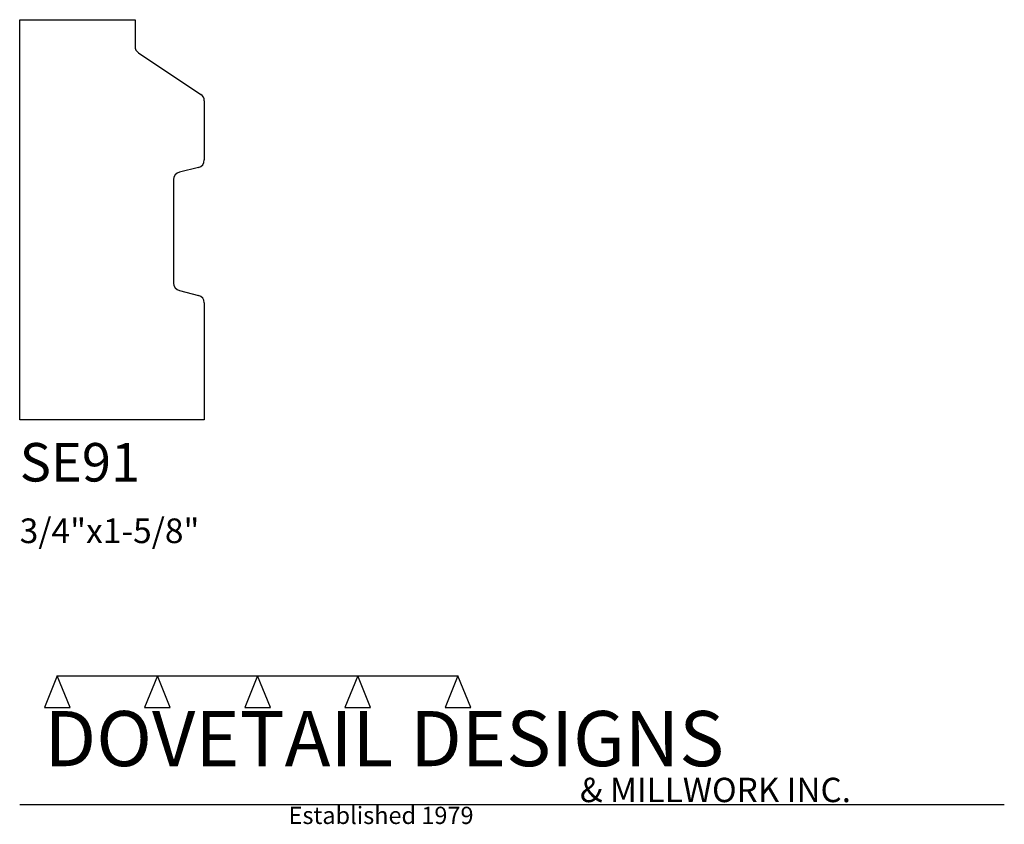
# Model space of a CAD drawing. Extents: x 0 to 4, y -1.64 to 1.62.
import ezdxf

# ---------------------------------------------------------------- set-up
doc = ezdxf.new("R2010")
doc.units = 0
doc.header["$MEASUREMENT"] = 0
for name, color, linetype in [('CONSTRUCTION', 7, 'Continuous'), ('MOULD-NEW', 7, 'Continuous'), ('TEXT', 7, 'Continuous')]:
    doc.layers.add(name, color=color, linetype=linetype)

msp = doc.modelspace()

# ---------------------------------------------------------------- linework, layer by layer
at = {"layer": 'CONSTRUCTION'}
for p, q in [((0.152615, -1.038482), (0.10065, -1.166909)), ((0.152615, -1.038482), (0.559547, -1.03848)), ((0.20458, -1.166909), (0.152615, -1.038482)), ((0.559547, -1.03848), (0.507582, -1.166908)), ((0.611512, -1.166908), (0.559547, -1.03848)), ((0.559547, -1.03848), (0.966478, -1.03848)), ((0.966478, -1.03848), (0.914513, -1.166908)), ((1.018442, -1.166908), (0.966478, -1.03848)), ((0.966478, -1.03848), (1.373408, -1.03848)), ((1.373408, -1.03848), (1.321443, -1.166908)), ((1.425373, -1.166908), (1.373408, -1.03848)), ((1.373408, -1.03848), (1.780281, -1.038482)), ((1.780281, -1.038482), (1.728316, -1.166909)), ((1.832246, -1.166909), (1.780281, -1.038482)), ((0.10065, -1.166909), (0.20458, -1.166909)), ((0.507582, -1.166908), (0.611512, -1.166908)), ((0.914513, -1.166908), (1.018442, -1.166908)), ((1.321443, -1.166908), (1.425373, -1.166908)), ((1.728316, -1.166909), (1.832246, -1.166909)), ((0, -1.561751), (4, -1.561751))]:
    msp.add_line(p, q, dxfattribs=at)
at = {"layer": 'MOULD-NEW'}
for p, q in [((0, 0), (0, 1.625)), ((0, 1.625), (0.46875, 1.625)), ((0.46875, 1.625), (0.46875, 1.516724)), ((0.482666, 1.490722), (0.736084, 1.321777)), ((0.75, 1.295776), (0.75, 1.055649)), ((0.726329, 1.025332), (0.648671, 1.005918)), ((0.625, 0.975601), (0.625, 0.555649)), ((0.648671, 0.525332), (0.726329, 0.505918)), ((0.75, 0.475601), (0.75, 0)), ((0.75, 0), (0, 0))]:
    msp.add_line(p, q, dxfattribs=at)
for centre, start, end in [((0.5, 1.516724), 180, 236.309932), ((0.71875, 1.295775), 0.001195, 56.310772), ((0.71875, 1.055649), 284.036243, 0), ((0.65625, 0.975601), 104.036243, 180), ((0.65625, 0.555649), 180, 255.963757), ((0.71875, 0.475601), 0.000023, 75.964207)]:
    msp.add_arc(centre, 0.03125, start, end, dxfattribs=at)

# ---------------------------------------------------------------- texts
at = {"layer": 'TEXT'}
for s, height, p in [('SE91', 0.15625, (0, -0.25)), ('3/4"x1-5/8"', 0.1, (0, -0.5)), ('DOVETAIL DESIGNS', 0.224, (0.10065, -1.405784)), ('& MILLWORK INC.', 0.099, (2.276036, -1.551751)), ('Established 1979', 0.07, (1.092458, -1.640461))]:
    msp.add_text(s, height=height, dxfattribs=at).set_placement(p)

doc.saveas('drawing.dxf')
